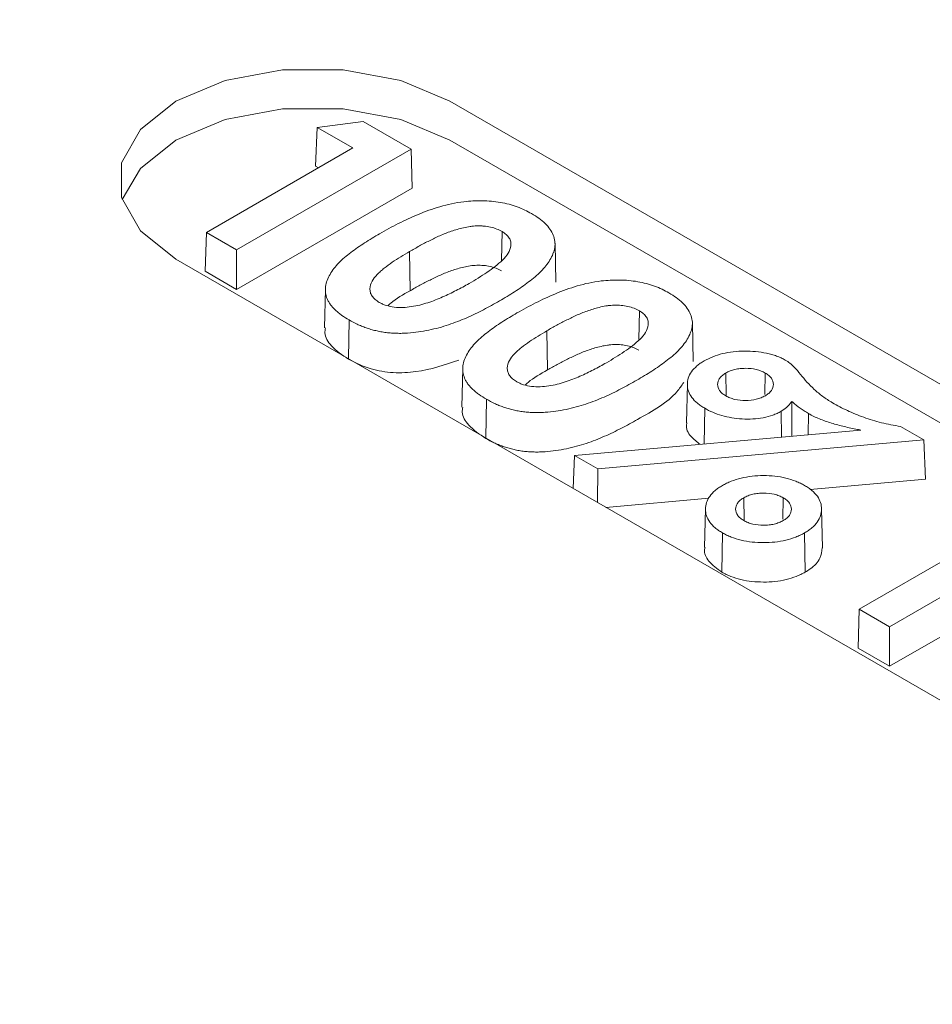
# Model space of a CAD drawing. Units: inches. Extents: x 5.5 to 42.5, y 0.5 to 33.7.
# Drawn here: x 36.7 to 37.1, y 28.9 to 29.3 of the extents above; entities that cross this region are included whole.
import ezdxf

# ---------------------------------------------------------------- set-up
doc = ezdxf.new("R2010")
doc.units = ezdxf.units.IN
doc.header["$MEASUREMENT"] = 0

msp = doc.modelspace()

# ---------------------------------------------------------------- linework, layer by layer
at = {"color": 7, "linetype": 'Continuous', "lineweight": 15}
for p, q in [((37.82705, 28.71411), (36.85478, 29.27539)), ((36.79907, 29.26436), (36.79838, 29.24814)), ((36.81843, 29.26678), (36.79907, 29.26436)), ((36.79907, 29.26436), (36.81398, 29.25575)), ((36.83849, 29.25521), (36.81843, 29.26678)), ((36.81398, 29.25575), (36.7526, 29.22032)), ((37.82705, 28.69778), (36.85478, 29.25906)), ((36.76532, 29.21297), (36.83849, 29.25521)), ((36.83849, 29.25521), (36.83898, 29.23888)), ((36.79959, 29.24744), (36.79838, 29.24814)), ((36.83898, 29.23888), (36.76532, 29.19636)), ((36.7526, 29.22032), (36.7521, 29.20399)), ((36.7526, 29.22032), (36.76532, 29.21297)), ((36.87663, 29.22067), (36.87645, 29.20859)), ((36.89919, 29.19941), (36.89884, 29.21573)), ((36.76532, 29.21297), (36.76532, 29.19636)), ((36.83786, 29.21233), (36.83811, 29.19585)), ((36.73987, 29.20906), (37.71214, 28.64778)), ((36.76532, 29.19636), (36.7521, 29.20399)), ((36.80253, 29.19655), (36.80218, 29.18022)), ((36.93423, 29.18742), (36.93405, 29.17534)), ((36.81248, 29.18357), (36.81223, 29.16728)), ((36.95679, 29.16615), (36.95644, 29.18248)), ((36.89547, 29.17907), (36.89571, 29.1626)), ((36.86013, 29.1633), (36.85978, 29.14697)), ((36.9705, 29.16133), (36.97064, 29.1519)), ((36.98701, 29.16131), (36.98688, 29.15229)), ((36.95435, 29.1567), (36.954, 29.14037)), ((36.87008, 29.15032), (36.86984, 29.13403)), ((36.99818, 29.14934), (36.99822, 29.13481)), ((36.96162, 29.14653), (36.9614, 29.13157)), ((36.99363, 29.14525), (36.99379, 29.13442)), ((37.00518, 29.14429), (37.00504, 29.13541)), ((37.02707, 29.13735), (36.90707, 29.12678)), ((37.05354, 29.13324), (37.0437, 29.13892)), ((36.91677, 29.12118), (37.05354, 29.13324)), ((37.05354, 29.13324), (37.05427, 29.11677)), ((36.90707, 29.12678), (36.90644, 29.1129)), ((36.90707, 29.12678), (36.91677, 29.12118)), ((36.91677, 29.12118), (36.91667, 29.10699)), ((37.05427, 29.11677), (37.00588, 29.1125)), ((36.96339, 29.10876), (36.92021, 29.10495)), ((36.97802, 29.10898), (36.97816, 29.09955)), ((36.9946, 29.10896), (36.99446, 29.09995)), ((36.96193, 29.10441), (36.96158, 29.08808)), ((37.01098, 29.08796), (37.01063, 29.10429)), ((37.09961, 29.10446), (37.02645, 29.06223)), ((36.96907, 29.09426), (36.96883, 29.07779)), ((37.00349, 29.09424), (37.00374, 29.07777)), ((37.03918, 29.05488), (37.07128, 29.07341)), ((37.02645, 29.06223), (37.02596, 29.0459)), ((37.02645, 29.06223), (37.03918, 29.05488)), ((37.03918, 29.05488), (37.03918, 29.03826)), ((37.06687, 29.05425), (37.03918, 29.03826)), ((37.03918, 29.03826), (37.02596, 29.0459))]:
    msp.add_line(p, q, dxfattribs=at)
at = {"color": 7, "linetype": 'Continuous', "lineweight": 15, "flags": 128}
for points in [[(36.85478, 29.27539), (36.83421, 29.28402), (36.81003, 29.28855), (36.78461, 29.28855), (36.76044, 29.28402), (36.73987, 29.27539), (36.72493, 29.26352), (36.71707, 29.24956), (36.71707, 29.23489), (36.72493, 29.22093), (36.73987, 29.20906)], [(36.85478, 29.25906), (36.83421, 29.26769), (36.81003, 29.27222), (36.78461, 29.27222), (36.76044, 29.26769), (36.73987, 29.25906), (36.72493, 29.24719), (36.71731, 29.23406)]]:
    msp.add_lwpolyline(points, dxfattribs=at)
at = {"color": 7, "linetype": 'Continuous', "lineweight": 15}
msp.add_arc((11.15556, -16.54384), 52.67169, 60.233675, 61.452034, dxfattribs=at)
for points, knots in [([(36.86058, 29.2332), (36.85884, 29.23295), (36.85713, 29.2327), (36.8538, 29.23199), (36.85217, 29.23156), (36.84899, 29.23064), (36.84744, 29.23013), (36.84442, 29.22904), (36.84293, 29.22846), (36.83858, 29.22666), (36.8358, 29.22535), (36.8304, 29.22265), (36.82784, 29.22121), (36.82528, 29.21976)], [0.0000553, 0.0000553, 0.0000553, 0.0000553, 0.1247422, 0.1247422, 0.2497422, 0.2497422, 0.3747422, 0.3747422, 0.4997422, 0.4997422, 0.7497422, 0.7497422, 0.9996869, 0.9996869, 0.9996869, 0.9996869]), ([(36.88904, 29.22821), (36.88808, 29.22872), (36.88713, 29.22923), (36.88514, 29.23019), (36.88409, 29.23063), (36.88081, 29.23183), (36.87844, 29.23245), (36.87348, 29.23332), (36.8709, 29.23355), (36.86701, 29.23361), (36.86572, 29.23359), (36.86315, 29.23344), (36.86187, 29.23332), (36.86058, 29.2332)], [0.00043, 0.00043, 0.00043, 0.00043, 0.1251627, 0.1251627, 0.2501627, 0.2501627, 0.5001627, 0.5001627, 0.7501627, 0.7501627, 0.8751627, 0.8751627, 0.9997326, 0.9997326, 0.9997326, 0.9997326]), ([(36.87553, 29.19155), (36.8777, 29.19282), (36.87984, 29.19409), (36.88394, 29.19675), (36.88593, 29.19811), (36.88963, 29.20094), (36.89137, 29.20241), (36.89443, 29.20548), (36.89572, 29.2071), (36.89773, 29.21044), (36.89843, 29.21217), (36.89886, 29.2148), (36.89888, 29.21568), (36.89867, 29.21744), (36.89846, 29.21832), (36.89742, 29.22089), (36.89625, 29.22254), (36.89391, 29.22481), (36.89303, 29.22554), (36.89115, 29.22693), (36.89011, 29.22757), (36.88904, 29.22821)], [0.0001131, 0.0001131, 0.0001131, 0.0001131, 0.1250862, 0.1250862, 0.2500862, 0.2500862, 0.3750862, 0.3750862, 0.5000862, 0.5000862, 0.6250862, 0.6250862, 0.6875862, 0.6875862, 0.7500862, 0.7500862, 0.8750862, 0.8750862, 0.9375862, 0.9375862, 0.999973, 0.999973, 0.999973, 0.999973]), ([(36.83786, 29.21233), (36.83786, 29.21233), (36.83787, 29.21233), (36.83787, 29.21233), (36.83922, 29.21309), (36.84057, 29.21386), (36.84333, 29.21538), (36.84474, 29.21611), (36.8469, 29.21719), (36.84763, 29.21754), (36.84909, 29.21824), (36.84983, 29.21859), (36.85211, 29.21959), (36.85367, 29.22023), (36.85613, 29.22108), (36.85697, 29.22135), (36.85867, 29.22185), (36.85955, 29.22208), (36.86134, 29.22248), (36.86225, 29.22266), (36.86366, 29.22287), (36.86414, 29.22293), (36.8651, 29.22301), (36.86558, 29.22305), (36.86655, 29.22308), (36.86704, 29.22308), (36.86801, 29.22305), (36.8685, 29.22301), (36.86994, 29.22287), (36.87088, 29.22272), (36.87269, 29.22231), (36.87357, 29.22205), (36.87519, 29.22143), (36.87592, 29.22105), (36.87662, 29.22068), (36.87662, 29.22068), (36.87663, 29.22068), (36.87663, 29.22067)], [-0.000339, -0.000339, -0.000339, -0.000339, -0.000257, -0.000257, -0.000257, 0.124743, 0.124743, 0.249743, 0.249743, 0.312243, 0.312243, 0.374743, 0.374743, 0.499743, 0.499743, 0.562243, 0.562243, 0.624743, 0.624743, 0.687243, 0.687243, 0.718493, 0.718493, 0.749743, 0.749743, 0.780993, 0.780993, 0.812243, 0.812243, 0.874743, 0.874743, 0.937243, 0.937243, 0.999743, 0.999743, 0.999743, 1.000083, 1.000083, 1.000083, 1.000083]), ([(36.82528, 29.21976), (36.82314, 29.21851), (36.82102, 29.21725), (36.81698, 29.21462), (36.81504, 29.21327), (36.81136, 29.21048), (36.80964, 29.20903), (36.80741, 29.20675), (36.80672, 29.20597), (36.8055, 29.20437), (36.80495, 29.20355), (36.80399, 29.20189), (36.80359, 29.20105), (36.80295, 29.19935), (36.80271, 29.19848), (36.80249, 29.19675), (36.8025, 29.19587), (36.80272, 29.19414), (36.80295, 29.19328), (36.80349, 29.19201), (36.80369, 29.19159), (36.80416, 29.19076), (36.80443, 29.19036), (36.80503, 29.18956), (36.80535, 29.18917), (36.80605, 29.18839), (36.80642, 29.18802), (36.80722, 29.18728), (36.80764, 29.18691), (36.80851, 29.1862), (36.80896, 29.18585), (36.81038, 29.18483), (36.81142, 29.1842), (36.81248, 29.18357)], [0.0000814, 0.0000814, 0.0000814, 0.0000814, 0.1250489, 0.1250489, 0.2500489, 0.2500489, 0.3750489, 0.3750489, 0.4375489, 0.4375489, 0.5000489, 0.5000489, 0.5625489, 0.5625489, 0.6250489, 0.6250489, 0.6875489, 0.6875489, 0.7500489, 0.7500489, 0.7812989, 0.7812989, 0.8125489, 0.8125489, 0.8437989, 0.8437989, 0.8750489, 0.8750489, 0.9062989, 0.9062989, 0.9375489, 0.9375489, 0.9999675, 0.9999675, 0.9999675, 0.9999675]), ([(36.87663, 29.22067), (36.87663, 29.22067), (36.87664, 29.22067), (36.87664, 29.22067), (36.87726, 29.22028), (36.87789, 29.21987), (36.87891, 29.21895), (36.87933, 29.21846), (36.87995, 29.21743), (36.88015, 29.21689), (36.88035, 29.21581), (36.88036, 29.21527), (36.88019, 29.21366), (36.87982, 29.2126), (36.8786, 29.21057), (36.87776, 29.20961), (36.87495, 29.20685), (36.87268, 29.20517), (36.86911, 29.20275), (36.86789, 29.20195), (36.86539, 29.2004), (36.8641, 29.19965), (36.86281, 29.1989), (36.86281, 29.1989), (36.86281, 29.1989), (36.86281, 29.1989)], [-0.00006, -0.00006, -0.00006, -0.00006, 0.000292, 0.000292, 0.000292, 0.062792, 0.062792, 0.125292, 0.125292, 0.187792, 0.187792, 0.250292, 0.250292, 0.375292, 0.375292, 0.500292, 0.500292, 0.750292, 0.750292, 0.875292, 0.875292, 1.000292, 1.000292, 1.000292, 1.000353, 1.000353, 1.000353, 1.000353]), ([(36.82514, 29.19095), (36.82514, 29.19095), (36.82514, 29.19096), (36.82513, 29.19096), (36.82453, 29.19134), (36.82391, 29.19174), (36.82289, 29.19262), (36.82246, 29.1931), (36.82179, 29.19409), (36.82154, 29.1946), (36.82125, 29.19565), (36.8212, 29.19618), (36.82125, 29.19776), (36.82155, 29.19881), (36.82262, 29.20082), (36.82339, 29.20178), (36.82473, 29.20314), (36.8252, 29.20358), (36.82618, 29.20446), (36.82669, 29.20489), (36.82828, 29.20615), (36.8294, 29.20696), (36.83285, 29.20935), (36.83536, 29.21085), (36.83786, 29.21232), (36.83786, 29.21232), (36.83786, 29.21233), (36.83786, 29.21233)], [-0.000088, -0.000088, -0.000088, -0.000088, 0.000203, 0.000203, 0.000203, 0.062703, 0.062703, 0.125203, 0.125203, 0.187703, 0.187703, 0.250203, 0.250203, 0.375203, 0.375203, 0.500203, 0.500203, 0.562703, 0.562703, 0.625203, 0.625203, 0.750203, 0.750203, 1.000203, 1.000203, 1.000203, 1.000291, 1.000291, 1.000291, 1.000291]), ([(36.87639, 29.2042), (36.87568, 29.20457), (36.87498, 29.20494), (36.8734, 29.20555), (36.87254, 29.20579), (36.87078, 29.2062), (36.86986, 29.20635), (36.86845, 29.20648), (36.86798, 29.20651), (36.86703, 29.20655), (36.86656, 29.20655), (36.86561, 29.20651), (36.86514, 29.20648), (36.8642, 29.2064), (36.86374, 29.20635), (36.86236, 29.20614), (36.86146, 29.20596), (36.85969, 29.20557), (36.85882, 29.20534), (36.85714, 29.20484), (36.8563, 29.20458), (36.85387, 29.20373), (36.85231, 29.2031), (36.85005, 29.2021), (36.84931, 29.20176), (36.84785, 29.20106), (36.84713, 29.2007), (36.84497, 29.19963), (36.84357, 29.1989), (36.84082, 29.19739), (36.83946, 29.19662), (36.83811, 29.19585)], [0, 0, 0, 0, 0.0625, 0.0625, 0.125, 0.125, 0.1875, 0.1875, 0.21875, 0.21875, 0.25, 0.25, 0.28125, 0.28125, 0.3125, 0.3125, 0.375, 0.375, 0.4375, 0.4375, 0.5, 0.5, 0.625, 0.625, 0.6875, 0.6875, 0.75, 0.75, 0.875, 0.875, 1, 1, 1, 1]), ([(36.86281, 29.1989), (36.8628, 29.1989), (36.8628, 29.1989), (36.8628, 29.1989), (36.86104, 29.1979), (36.85927, 29.1969), (36.85651, 29.19547), (36.85557, 29.195), (36.85365, 29.19409), (36.85269, 29.19365), (36.85072, 29.19278), (36.84972, 29.19235), (36.84765, 29.19156), (36.84659, 29.19118), (36.84442, 29.19047), (36.84332, 29.19014), (36.84101, 29.18957), (36.8398, 29.18936), (36.83862, 29.18916), (36.83862, 29.18916), (36.83861, 29.18916), (36.83861, 29.18916)], [-0.000385, -0.000385, -0.000385, -0.000385, -0.000296, -0.000296, -0.000296, 0.249704, 0.249704, 0.374704, 0.374704, 0.499704, 0.499704, 0.624704, 0.624704, 0.749704, 0.749704, 0.874704, 0.874704, 0.999704, 0.999704, 0.999704, 1.000089, 1.000089, 1.000089, 1.000089]), ([(36.91818, 29.19994), (36.91644, 29.1997), (36.91473, 29.19944), (36.91141, 29.19873), (36.90978, 29.19831), (36.90659, 29.19738), (36.90505, 29.19687), (36.90202, 29.19578), (36.90054, 29.1952), (36.89618, 29.1934), (36.89341, 29.1921), (36.88801, 29.18939), (36.88544, 29.18796), (36.88289, 29.1865)], [0.0000553, 0.0000553, 0.0000553, 0.0000553, 0.1247422, 0.1247422, 0.2497422, 0.2497422, 0.3747422, 0.3747422, 0.4997422, 0.4997422, 0.7497422, 0.7497422, 0.9996869, 0.9996869, 0.9996869, 0.9996869]), ([(36.94664, 29.19495), (36.94569, 29.19547), (36.94474, 29.19598), (36.94274, 29.19693), (36.94169, 29.19737), (36.93841, 29.19857), (36.93604, 29.1992), (36.93108, 29.20007), (36.92851, 29.20029), (36.92462, 29.20035), (36.92332, 29.20033), (36.92075, 29.20018), (36.91947, 29.20006), (36.91818, 29.19994)], [0.00043, 0.00043, 0.00043, 0.00043, 0.1251627, 0.1251627, 0.2501627, 0.2501627, 0.5001627, 0.5001627, 0.7501627, 0.7501627, 0.8751627, 0.8751627, 0.9997326, 0.9997326, 0.9997326, 0.9997326]), ([(36.83811, 29.19585), (36.83515, 29.19422), (36.83163, 29.19228), (36.82907, 29.18991), (36.82866, 29.18954)], [0, 0, 0, 0, 0.840248, 1, 1, 1, 1]), ([(36.93314, 29.1583), (36.93531, 29.15956), (36.93744, 29.16084), (36.94155, 29.16349), (36.94353, 29.16485), (36.94723, 29.16769), (36.94897, 29.16916), (36.95204, 29.17223), (36.95332, 29.17384), (36.95533, 29.17718), (36.95603, 29.17891), (36.95646, 29.18155), (36.95649, 29.18243), (36.95627, 29.18419), (36.95606, 29.18506), (36.95502, 29.18763), (36.95386, 29.18929), (36.95151, 29.19156), (36.95063, 29.19228), (36.94875, 29.19367), (36.94771, 29.19431), (36.94664, 29.19495)], [0.0001131, 0.0001131, 0.0001131, 0.0001131, 0.1250862, 0.1250862, 0.2500862, 0.2500862, 0.3750862, 0.3750862, 0.5000862, 0.5000862, 0.6250862, 0.6250862, 0.6875862, 0.6875862, 0.7500862, 0.7500862, 0.8750862, 0.8750862, 0.9375862, 0.9375862, 0.999973, 0.999973, 0.999973, 0.999973]), ([(36.81248, 29.18357), (36.81358, 29.18295), (36.81468, 29.18235), (36.81646, 29.18153), (36.81707, 29.18126), (36.81832, 29.18076), (36.81895, 29.18052), (36.82025, 29.18006), (36.82091, 29.17984), (36.82226, 29.17945), (36.82295, 29.17926), (36.82436, 29.17892), (36.82506, 29.17877), (36.82651, 29.17851), (36.82724, 29.1784), (36.82873, 29.17821), (36.82947, 29.17814), (36.83098, 29.17804), (36.83174, 29.178), (36.83325, 29.17796), (36.83401, 29.17796), (36.83552, 29.17799), (36.83628, 29.17803), (36.83855, 29.17818), (36.84004, 29.17835), (36.843, 29.17878), (36.84446, 29.17903), (36.84733, 29.17963), (36.84874, 29.17997), (36.85152, 29.1807), (36.85287, 29.18111), (36.85683, 29.18243), (36.85936, 29.18344), (36.86423, 29.18558), (36.86658, 29.18672), (36.87115, 29.18907), (36.87335, 29.1903), (36.87553, 29.19155)], [0.0000271, 0.0000271, 0.0000271, 0.0000271, 0.0624463, 0.0624463, 0.0936963, 0.0936963, 0.1249463, 0.1249463, 0.1561963, 0.1561963, 0.1874463, 0.1874463, 0.2186963, 0.2186963, 0.2499463, 0.2499463, 0.2811963, 0.2811963, 0.3124463, 0.3124463, 0.3436963, 0.3436963, 0.3749463, 0.3749463, 0.4374463, 0.4374463, 0.4999463, 0.4999463, 0.5624463, 0.5624463, 0.6249463, 0.6249463, 0.7499463, 0.7499463, 0.8749463, 0.8749463, 0.9999192, 0.9999192, 0.9999192, 0.9999192]), ([(36.83861, 29.18916), (36.83861, 29.18916), (36.8386, 29.18916), (36.8386, 29.18916), (36.83745, 29.18901), (36.83626, 29.18887), (36.83385, 29.18878), (36.83263, 29.18882), (36.83025, 29.1891), (36.82909, 29.18934), (36.82749, 29.18985), (36.82698, 29.19004), (36.82602, 29.19047), (36.82558, 29.19071), (36.82515, 29.19095), (36.82515, 29.19095), (36.82515, 29.19095), (36.82514, 29.19095)], [-0.000878, -0.000878, -0.000878, -0.000878, -0.000073, -0.000073, -0.000073, 0.249927, 0.249927, 0.499927, 0.499927, 0.749927, 0.749927, 0.874927, 0.874927, 0.999927, 0.999927, 0.999927, 1.000805, 1.000805, 1.000805, 1.000805]), ([(36.89547, 29.17907), (36.89547, 29.17907), (36.89547, 29.17907), (36.89547, 29.17907), (36.89682, 29.17984), (36.89818, 29.18061), (36.90093, 29.18212), (36.90235, 29.18286), (36.90451, 29.18393), (36.90523, 29.18429), (36.90669, 29.18499), (36.90744, 29.18534), (36.90971, 29.18634), (36.91128, 29.18697), (36.91374, 29.18783), (36.91457, 29.18809), (36.91628, 29.1886), (36.91716, 29.18883), (36.91895, 29.18923), (36.91985, 29.18941), (36.92126, 29.18962), (36.92174, 29.18967), (36.9227, 29.18976), (36.92318, 29.18979), (36.92415, 29.18983), (36.92464, 29.18983), (36.92562, 29.18979), (36.9261, 29.18976), (36.92754, 29.18962), (36.92849, 29.18947), (36.9303, 29.18905), (36.93117, 29.1888), (36.9328, 29.18817), (36.93352, 29.18779), (36.93422, 29.18743), (36.93423, 29.18742), (36.93423, 29.18742), (36.93423, 29.18742)], [-0.000339, -0.000339, -0.000339, -0.000339, -0.000257, -0.000257, -0.000257, 0.124743, 0.124743, 0.249743, 0.249743, 0.312243, 0.312243, 0.374743, 0.374743, 0.499743, 0.499743, 0.562243, 0.562243, 0.624743, 0.624743, 0.687243, 0.687243, 0.718493, 0.718493, 0.749743, 0.749743, 0.780993, 0.780993, 0.812243, 0.812243, 0.874743, 0.874743, 0.937243, 0.937243, 0.999743, 0.999743, 0.999743, 1.000083, 1.000083, 1.000083, 1.000083]), ([(36.88289, 29.1865), (36.88074, 29.18525), (36.87862, 29.18399), (36.87458, 29.18137), (36.87264, 29.18002), (36.86896, 29.17722), (36.86725, 29.17578), (36.86501, 29.17349), (36.86432, 29.17271), (36.8631, 29.17111), (36.86256, 29.1703), (36.86159, 29.16864), (36.86119, 29.1678), (36.86055, 29.16609), (36.86032, 29.16523), (36.8601, 29.1635), (36.86011, 29.16262), (36.86032, 29.16088), (36.86056, 29.16002), (36.86109, 29.15876), (36.8613, 29.15834), (36.86177, 29.15751), (36.86204, 29.15711), (36.86263, 29.15631), (36.86296, 29.15591), (36.86365, 29.15514), (36.86402, 29.15476), (36.86482, 29.15402), (36.86524, 29.15366), (36.86611, 29.15294), (36.86656, 29.1526), (36.86798, 29.15158), (36.86902, 29.15095), (36.87008, 29.15032)], [0.0000814, 0.0000814, 0.0000814, 0.0000814, 0.1250489, 0.1250489, 0.2500489, 0.2500489, 0.3750489, 0.3750489, 0.4375489, 0.4375489, 0.5000489, 0.5000489, 0.5625489, 0.5625489, 0.6250489, 0.6250489, 0.6875489, 0.6875489, 0.7500489, 0.7500489, 0.7812989, 0.7812989, 0.8125489, 0.8125489, 0.8437989, 0.8437989, 0.8750489, 0.8750489, 0.9062989, 0.9062989, 0.9375489, 0.9375489, 0.9999675, 0.9999675, 0.9999675, 0.9999675]), ([(36.93423, 29.18742), (36.93424, 29.18742), (36.93424, 29.18742), (36.93425, 29.18741), (36.93486, 29.18703), (36.9355, 29.18661), (36.93652, 29.1857), (36.93693, 29.1852), (36.93755, 29.18418), (36.93775, 29.18364), (36.93795, 29.18256), (36.93797, 29.18202), (36.9378, 29.18041), (36.93742, 29.17934), (36.93621, 29.17731), (36.93536, 29.17635), (36.93255, 29.1736), (36.93028, 29.17191), (36.92671, 29.16949), (36.9255, 29.1687), (36.92299, 29.16715), (36.9217, 29.16639), (36.92041, 29.16564), (36.92041, 29.16564), (36.92041, 29.16564), (36.92041, 29.16564)], [-0.00006, -0.00006, -0.00006, -0.00006, 0.000292, 0.000292, 0.000292, 0.062792, 0.062792, 0.125292, 0.125292, 0.187792, 0.187792, 0.250292, 0.250292, 0.375292, 0.375292, 0.500292, 0.500292, 0.750292, 0.750292, 0.875292, 0.875292, 1.000292, 1.000292, 1.000292, 1.000353, 1.000353, 1.000353, 1.000353]), ([(36.81223, 29.1671), (36.8096, 29.16889), (36.80486, 29.1721), (36.80202, 29.17696), (36.80242, 29.17952), (36.80253, 29.18021)], [0, 0, 0, 0, 0.477858, 0.858361, 1, 1, 1, 1]), ([(36.88275, 29.1577), (36.88274, 29.1577), (36.88274, 29.1577), (36.88274, 29.1577), (36.88213, 29.15808), (36.88151, 29.15848), (36.88049, 29.15937), (36.88007, 29.15984), (36.87939, 29.16083), (36.87915, 29.16135), (36.87885, 29.1624), (36.87881, 29.16293), (36.87886, 29.16451), (36.87915, 29.16556), (36.88023, 29.16757), (36.881, 29.16853), (36.88234, 29.16989), (36.88281, 29.17033), (36.88378, 29.17121), (36.88429, 29.17164), (36.88588, 29.1729), (36.88701, 29.17371), (36.89046, 29.1761), (36.89297, 29.17759), (36.89546, 29.17907), (36.89547, 29.17907), (36.89547, 29.17907), (36.89547, 29.17907)], [-0.000088, -0.000088, -0.000088, -0.000088, 0.000203, 0.000203, 0.000203, 0.062703, 0.062703, 0.125203, 0.125203, 0.187703, 0.187703, 0.250203, 0.250203, 0.375203, 0.375203, 0.500203, 0.500203, 0.562703, 0.562703, 0.625203, 0.625203, 0.750203, 0.750203, 1.000203, 1.000203, 1.000203, 1.000291, 1.000291, 1.000291, 1.000291]), ([(36.93399, 29.17095), (36.93329, 29.17132), (36.93258, 29.17168), (36.931, 29.17229), (36.93015, 29.17254), (36.92838, 29.17294), (36.92746, 29.17309), (36.92606, 29.17323), (36.92558, 29.17326), (36.92464, 29.17329), (36.92416, 29.17329), (36.92321, 29.17326), (36.92274, 29.17323), (36.9218, 29.17315), (36.92134, 29.17309), (36.91996, 29.17288), (36.91906, 29.17271), (36.91729, 29.17231), (36.91643, 29.17209), (36.91474, 29.17159), (36.91391, 29.17132), (36.91147, 29.17047), (36.90992, 29.16984), (36.90765, 29.16885), (36.90692, 29.1685), (36.90546, 29.1678), (36.90473, 29.16745), (36.90258, 29.16638), (36.90117, 29.16564), (36.89842, 29.16413), (36.89707, 29.16337), (36.89571, 29.1626)], [0, 0, 0, 0, 0.0625, 0.0625, 0.125, 0.125, 0.1875, 0.1875, 0.21875, 0.21875, 0.25, 0.25, 0.28125, 0.28125, 0.3125, 0.3125, 0.375, 0.375, 0.4375, 0.4375, 0.5, 0.5, 0.625, 0.625, 0.6875, 0.6875, 0.75, 0.75, 0.875, 0.875, 1, 1, 1, 1]), ([(36.99544, 29.16678), (36.99486, 29.16709), (36.99429, 29.1674), (36.99308, 29.16796), (36.99244, 29.16821), (36.99109, 29.16867), (36.99039, 29.16888), (36.98898, 29.16927), (36.98826, 29.16945), (36.98605, 29.16991), (36.98452, 29.17015), (36.98143, 29.17047), (36.97986, 29.17054), (36.97672, 29.17053), (36.97516, 29.17043), (36.97209, 29.17006), (36.97058, 29.16979), (36.9677, 29.16909), (36.96631, 29.16865), (36.96372, 29.16764), (36.96256, 29.16703), (36.9614, 29.16641)], [0.0002553, 0.0002553, 0.0002553, 0.0002553, 0.0623228, 0.0623228, 0.1248228, 0.1248228, 0.1873228, 0.1873228, 0.2498228, 0.2498228, 0.3748228, 0.3748228, 0.4998228, 0.4998228, 0.6248228, 0.6248228, 0.7498228, 0.7498228, 0.8748228, 0.8748228, 0.9995675, 0.9995675, 0.9995675, 0.9995675]), ([(36.8585, 29.16674), (36.85272, 29.16475), (36.84417, 29.16179), (36.83094, 29.16118), (36.8207, 29.16284), (36.81524, 29.16558), (36.81223, 29.1671)], [0, 0, 0, 0, 0.390003, 0.577963, 0.767088, 1, 1, 1, 1]), ([(36.92041, 29.16564), (36.92041, 29.16564), (36.92041, 29.16564), (36.92041, 29.16564), (36.91864, 29.16465), (36.91687, 29.16365), (36.91411, 29.16221), (36.91317, 29.16175), (36.91126, 29.16084), (36.91029, 29.16039), (36.90832, 29.15952), (36.90732, 29.1591), (36.90525, 29.1583), (36.90419, 29.15793), (36.90203, 29.15722), (36.90092, 29.15689), (36.89861, 29.15632), (36.89741, 29.15611), (36.89623, 29.15591), (36.89622, 29.15591), (36.89622, 29.15591), (36.89621, 29.15591)], [-0.000385, -0.000385, -0.000385, -0.000385, -0.000296, -0.000296, -0.000296, 0.249704, 0.249704, 0.374704, 0.374704, 0.499704, 0.499704, 0.624704, 0.624704, 0.749704, 0.749704, 0.874704, 0.874704, 0.999704, 0.999704, 0.999704, 1.000089, 1.000089, 1.000089, 1.000089]), ([(36.9614, 29.16641), (36.96084, 29.16607), (36.96028, 29.16574), (36.95926, 29.16504), (36.95879, 29.16467), (36.95745, 29.16352), (36.95666, 29.16271), (36.95547, 29.16101), (36.95502, 29.16011), (36.95445, 29.1583), (36.95434, 29.15738), (36.95435, 29.15553), (36.9545, 29.15461), (36.95512, 29.1528), (36.9556, 29.15192), (36.95685, 29.15022), (36.95762, 29.14941), (36.95899, 29.14827), (36.95947, 29.1479), (36.96051, 29.1472), (36.96106, 29.14687), (36.96162, 29.14653)], [0.0002045, 0.0002045, 0.0002045, 0.0002045, 0.0624531, 0.0624531, 0.1249531, 0.1249531, 0.2499531, 0.2499531, 0.3749531, 0.3749531, 0.4999531, 0.4999531, 0.6249531, 0.6249531, 0.7499531, 0.7499531, 0.8749531, 0.8749531, 0.9374531, 0.9374531, 0.9997487, 0.9997487, 0.9997487, 0.9997487]), ([(37.00183, 29.16073), (37.00095, 29.16181), (37.00007, 29.16289), (36.99853, 29.16443), (36.99799, 29.16494), (36.9968, 29.16589), (36.99613, 29.16633), (36.99544, 29.16678)], [0.0013219, 0.0013219, 0.0013219, 0.0013219, 0.5013219, 0.5013219, 0.7513219, 0.7513219, 1, 1, 1, 1]), ([(36.89571, 29.1626), (36.89275, 29.16097), (36.88923, 29.15903), (36.88667, 29.15666), (36.88626, 29.15628)], [0, 0, 0, 0, 0.840248, 1, 1, 1, 1]), ([(36.97047, 29.15176), (36.97046, 29.15176), (36.97046, 29.15176), (36.97045, 29.15177), (36.96995, 29.15209), (36.96944, 29.15241), (36.96855, 29.15314), (36.96819, 29.15354), (36.96731, 29.15477), (36.96705, 29.15566), (36.96704, 29.15699), (36.9671, 29.15743), (36.96739, 29.15831), (36.96762, 29.15873), (36.96821, 29.15955), (36.96858, 29.15995), (36.96947, 29.16068), (36.96998, 29.161), (36.97048, 29.16132), (36.97049, 29.16132), (36.97049, 29.16133), (36.9705, 29.16133)], [-0.000964, -0.000964, -0.000964, -0.000964, 0.000039, 0.000039, 0.000039, 0.125039, 0.125039, 0.250039, 0.250039, 0.500039, 0.500039, 0.625039, 0.625039, 0.750039, 0.750039, 0.875039, 0.875039, 1.000039, 1.000039, 1.000039, 1.001003, 1.001003, 1.001003, 1.001003]), ([(36.9705, 29.16133), (36.9705, 29.16133), (36.9705, 29.16133), (36.97051, 29.16134), (36.97106, 29.16162), (36.97162, 29.16192), (36.97289, 29.16243), (36.97358, 29.16263), (36.97499, 29.16296), (36.97573, 29.16309), (36.97724, 29.16326), (36.978, 29.16329), (36.98029, 29.16328), (36.98182, 29.16313), (36.98395, 29.16262), (36.98463, 29.16241), (36.98589, 29.1619), (36.98645, 29.16161), (36.987, 29.16132), (36.98701, 29.16132), (36.98701, 29.16131), (36.98701, 29.16131)], [-0.001002, -0.001002, -0.001002, -0.001002, -0.000034, -0.000034, -0.000034, 0.124966, 0.124966, 0.249966, 0.249966, 0.374966, 0.374966, 0.499966, 0.499966, 0.749966, 0.749966, 0.874966, 0.874966, 0.999966, 0.999966, 0.999966, 1.000968, 1.000968, 1.000968, 1.000968]), ([(36.98701, 29.16131), (36.98702, 29.16131), (36.98702, 29.16131), (36.98703, 29.1613), (36.98752, 29.16099), (36.98803, 29.16066), (36.98892, 29.15994), (36.98929, 29.15954), (36.99016, 29.15831), (36.99044, 29.15743), (36.99046, 29.15567), (36.99019, 29.15478), (36.98932, 29.15355), (36.98895, 29.15315), (36.98807, 29.15243), (36.98756, 29.1521), (36.98706, 29.15178), (36.98705, 29.15178), (36.98705, 29.15178), (36.98704, 29.15178)], [-0.000967, -0.000967, -0.000967, -0.000967, 0.000035, 0.000035, 0.000035, 0.125035, 0.125035, 0.250035, 0.250035, 0.500035, 0.500035, 0.750035, 0.750035, 0.875035, 0.875035, 1.000035, 1.000035, 1.000035, 1.001001, 1.001001, 1.001001, 1.001001]), ([(37.01519, 29.14884), (37.01519, 29.14884), (37.01519, 29.14884), (37.01518, 29.14884), (37.01448, 29.14927), (37.01376, 29.1497), (37.0124, 29.15059), (37.01175, 29.15105), (37.00986, 29.15246), (37.00869, 29.15344), (37.00651, 29.15545), (37.00548, 29.15648), (37.00357, 29.15858), (37.00269, 29.15966), (37.00183, 29.16073), (37.00183, 29.16073), (37.00183, 29.16073), (37.00183, 29.16073)], [-0.000017, -0.000017, -0.000017, -0.000017, 0.000239, 0.000239, 0.000239, 0.125239, 0.125239, 0.250239, 0.250239, 0.500239, 0.500239, 0.750239, 0.750239, 1.000239, 1.000239, 1.000239, 1.000256, 1.000256, 1.000256, 1.000256]), ([(36.87008, 29.15032), (36.87118, 29.1497), (36.87229, 29.1491), (36.87406, 29.14827), (36.87467, 29.14801), (36.87592, 29.14751), (36.87656, 29.14726), (36.87785, 29.1468), (36.87851, 29.14659), (36.87986, 29.14619), (36.88056, 29.14601), (36.88196, 29.14567), (36.88267, 29.14552), (36.88411, 29.14526), (36.88485, 29.14515), (36.88633, 29.14496), (36.88707, 29.14489), (36.88858, 29.14478), (36.88934, 29.14475), (36.89086, 29.14471), (36.89161, 29.1447), (36.89313, 29.14474), (36.89389, 29.14478), (36.89616, 29.14492), (36.89764, 29.1451), (36.90061, 29.14553), (36.90207, 29.14577), (36.90493, 29.14637), (36.90635, 29.14671), (36.90912, 29.14745), (36.91048, 29.14785), (36.91444, 29.14918), (36.91696, 29.15019), (36.92183, 29.15232), (36.92418, 29.15346), (36.92876, 29.15582), (36.93095, 29.15705), (36.93314, 29.1583)], [0.0000271, 0.0000271, 0.0000271, 0.0000271, 0.0624463, 0.0624463, 0.0936963, 0.0936963, 0.1249463, 0.1249463, 0.1561963, 0.1561963, 0.1874463, 0.1874463, 0.2186963, 0.2186963, 0.2499463, 0.2499463, 0.2811963, 0.2811963, 0.3124463, 0.3124463, 0.3436963, 0.3436963, 0.3749463, 0.3749463, 0.4374463, 0.4374463, 0.4999463, 0.4999463, 0.5624463, 0.5624463, 0.6249463, 0.6249463, 0.7499463, 0.7499463, 0.8749463, 0.8749463, 0.9999192, 0.9999192, 0.9999192, 0.9999192]), ([(36.89621, 29.15591), (36.89621, 29.15591), (36.89621, 29.15591), (36.8962, 29.15591), (36.89505, 29.15576), (36.89387, 29.15561), (36.89145, 29.15553), (36.89023, 29.15557), (36.88786, 29.15585), (36.8867, 29.15609), (36.8851, 29.15659), (36.88458, 29.15679), (36.88362, 29.15722), (36.88319, 29.15746), (36.88276, 29.15769), (36.88275, 29.15769), (36.88275, 29.1577), (36.88275, 29.1577)], [-0.000878, -0.000878, -0.000878, -0.000878, -0.000073, -0.000073, -0.000073, 0.249927, 0.249927, 0.499927, 0.499927, 0.749927, 0.749927, 0.874927, 0.874927, 0.999927, 0.999927, 0.999927, 1.000805, 1.000805, 1.000805, 1.000805]), ([(36.95281, 29.15735), (36.95193, 29.15603), (36.94792, 29.15), (36.93976, 29.14541), (36.93338, 29.14182)], [0, 0, 0, 0, 0.2184667, 1, 1, 1, 1]), ([(36.98704, 29.15178), (36.98704, 29.15177), (36.98704, 29.15177), (36.98703, 29.15177), (36.98648, 29.15148), (36.98591, 29.15119), (36.98466, 29.15067), (36.98397, 29.15046), (36.98183, 29.14995), (36.98029, 29.14979), (36.97723, 29.14979), (36.97569, 29.14994), (36.97354, 29.15044), (36.97286, 29.15066), (36.9716, 29.15117), (36.97103, 29.15146), (36.97048, 29.15175), (36.97048, 29.15176), (36.97047, 29.15176), (36.97047, 29.15176)], [-0.001004, -0.001004, -0.001004, -0.001004, -0.00004, -0.00004, -0.00004, 0.12496, 0.12496, 0.24996, 0.24996, 0.49996, 0.49996, 0.74996, 0.74996, 0.87496, 0.87496, 0.99996, 0.99996, 0.99996, 1.000964, 1.000964, 1.000964, 1.000964]), ([(36.99363, 29.14525), (36.99408, 29.14553), (36.99452, 29.1458), (36.99533, 29.14639), (36.9957, 29.1467), (36.99677, 29.14765), (36.99735, 29.14832), (36.99792, 29.14902), (36.998, 29.14912), (36.99809, 29.14923), (36.99818, 29.14934)], [-0.07686, -0.07686, -0.07686, -0.07686, 0.171782, 0.171782, 0.421782, 0.421782, 0.921782, 0.921782, 0.921782, 0.998642, 0.998642, 0.998642, 0.998642]), ([(36.99818, 29.14934), (36.99829, 29.14924), (36.99841, 29.14914), (36.99852, 29.14904), (36.99952, 29.14819), (37.00053, 29.14736), (37.00219, 29.14616), (37.00276, 29.14577), (37.00394, 29.14502), (37.00456, 29.14465), (37.00518, 29.14429)], [0.000663, 0.000663, 0.000663, 0.000663, 0.058071, 0.058071, 0.058071, 0.558071, 0.558071, 0.808071, 0.808071, 1.057407, 1.057407, 1.057407, 1.057407]), ([(37.0437, 29.13892), (37.04238, 29.13913), (37.04106, 29.13935), (37.03841, 29.13986), (37.0371, 29.14016), (37.03322, 29.14114), (37.03072, 29.1419), (37.02593, 29.1436), (37.02364, 29.14456), (37.02035, 29.14609), (37.01928, 29.14661), (37.01721, 29.14771), (37.0162, 29.14827), (37.01519, 29.14884), (37.01519, 29.14884), (37.01519, 29.14884), (37.01519, 29.14884)], [-0.000187, -0.000187, -0.000187, -0.000187, 0.1220935, 0.1220935, 0.2470935, 0.2470935, 0.4970935, 0.4970935, 0.7470935, 0.7470935, 0.8720935, 0.8720935, 0.9970935, 0.9970935, 0.9970935, 0.9972805, 0.9972805, 0.9972805, 0.9972805]), ([(36.86983, 29.13384), (36.8672, 29.13563), (36.86247, 29.13884), (36.85962, 29.14371), (36.86003, 29.14626), (36.86014, 29.14696)], [0, 0, 0, 0, 0.477858, 0.858361, 1, 1, 1, 1]), ([(36.96162, 29.14653), (36.96271, 29.14593), (36.96381, 29.14536), (36.96621, 29.14433), (36.96747, 29.14387), (36.97013, 29.1431), (36.97153, 29.14279), (36.97438, 29.14231), (36.97586, 29.14216), (36.97882, 29.14199), (36.98032, 29.14198), (36.98328, 29.14213), (36.98474, 29.14229), (36.98756, 29.14282), (36.98892, 29.14318), (36.9908, 29.14387), (36.99141, 29.14411), (36.99255, 29.14465), (36.99309, 29.14495), (36.99363, 29.14525)], [0.0002991, 0.0002991, 0.0002991, 0.0002991, 0.1250802, 0.1250802, 0.2500802, 0.2500802, 0.3750802, 0.3750802, 0.5000802, 0.5000802, 0.6250802, 0.6250802, 0.7500802, 0.7500802, 0.8750802, 0.8750802, 0.9375802, 0.9375802, 0.9997811, 0.9997811, 0.9997811, 0.9997811]), ([(37.00518, 29.14429), (37.0059, 29.14389), (37.00662, 29.1435), (37.00813, 29.14277), (37.00892, 29.14242), (37.01134, 29.14144), (37.01305, 29.14085), (37.01655, 29.13977), (37.01835, 29.13928), (37.02201, 29.13839), (37.02388, 29.13801), (37.02576, 29.13762), (37.0262, 29.13753), (37.02664, 29.13744), (37.02707, 29.13735)], [-0.058019, -0.058019, -0.058019, -0.058019, 0.066685, 0.066685, 0.191685, 0.191685, 0.441685, 0.441685, 0.691685, 0.691685, 0.941685, 0.941685, 0.941685, 0.999705, 0.999705, 0.999705, 0.999705]), ([(36.93338, 29.14182), (36.9312, 29.14058), (36.929, 29.13934), (36.92441, 29.13698), (36.92205, 29.13584), (36.91716, 29.13369), (36.91463, 29.13268), (36.91064, 29.13135), (36.90928, 29.13094), (36.90649, 29.13019), (36.90506, 29.12986), (36.90218, 29.12925), (36.9007, 29.129), (36.89772, 29.12857), (36.89621, 29.12839), (36.89392, 29.12825), (36.89315, 29.12821), (36.89162, 29.12817), (36.89085, 29.12817), (36.88931, 29.12822), (36.88855, 29.12825), (36.88702, 29.12836), (36.88626, 29.12843), (36.88476, 29.12862), (36.88402, 29.12873), (36.88255, 29.129), (36.88183, 29.12915), (36.88041, 29.12949), (36.87972, 29.12968), (36.87834, 29.13008), (36.87767, 29.1303), (36.87637, 29.13076), (36.87573, 29.13101), (36.87447, 29.13152), (36.87385, 29.13178), (36.87205, 29.13261), (36.87094, 29.13323), (36.86983, 29.13384)], [0, 0, 0, 0, 0.125, 0.125, 0.25, 0.25, 0.375, 0.375, 0.4375, 0.4375, 0.5, 0.5, 0.5625, 0.5625, 0.625, 0.625, 0.65625, 0.65625, 0.6875, 0.6875, 0.71875, 0.71875, 0.75, 0.75, 0.78125, 0.78125, 0.8125, 0.8125, 0.84375, 0.84375, 0.875, 0.875, 0.90625, 0.90625, 0.9375, 0.9375, 1, 1, 1, 1]), ([(36.95975, 29.13142), (36.95836, 29.13245), (36.9551, 29.13484), (36.95363, 29.13823), (36.95409, 29.14016), (36.95414, 29.14036)], [0, 0, 0, 0, 0.400483, 0.936234, 1, 1, 1, 1]), ([(37.00352, 29.11415), (37.00294, 29.11447), (37.00236, 29.11479), (37.00115, 29.11538), (37.0005, 29.11566), (36.99851, 29.11643), (36.99711, 29.11688), (36.99416, 29.11759), (36.99262, 29.11786), (36.98949, 29.11819), (36.98788, 29.11827), (36.98468, 29.11827), (36.98308, 29.11818), (36.97993, 29.11784), (36.9784, 29.11758), (36.97545, 29.11687), (36.97405, 29.11642), (36.97206, 29.11564), (36.97141, 29.11537), (36.9702, 29.11477), (36.96962, 29.11445), (36.96904, 29.11413)], [0.0001622, 0.0001622, 0.0001622, 0.0001622, 0.0624962, 0.0624962, 0.1249962, 0.1249962, 0.2499962, 0.2499962, 0.3749962, 0.3749962, 0.4999962, 0.4999962, 0.6249962, 0.6249962, 0.7499962, 0.7499962, 0.8749962, 0.8749962, 0.9374962, 0.9374962, 0.999834, 0.999834, 0.999834, 0.999834]), ([(36.96904, 29.11413), (36.96848, 29.11379), (36.96793, 29.11346), (36.96691, 29.11276), (36.96643, 29.11239), (36.96509, 29.11124), (36.96432, 29.11043), (36.9631, 29.10873), (36.96265, 29.10785), (36.96207, 29.10603), (36.96192, 29.10511), (36.96193, 29.10327), (36.96206, 29.10234), (36.96265, 29.10054), (36.96312, 29.09965), (36.96434, 29.09795), (36.96511, 29.09714), (36.96646, 29.096), (36.96693, 29.09563), (36.96796, 29.09493), (36.96851, 29.0946), (36.96907, 29.09426)], [0.0001663, 0.0001663, 0.0001663, 0.0001663, 0.0625038, 0.0625038, 0.1250038, 0.1250038, 0.2500038, 0.2500038, 0.3750038, 0.3750038, 0.5000038, 0.5000038, 0.6250038, 0.6250038, 0.7500038, 0.7500038, 0.8750038, 0.8750038, 0.9375038, 0.9375038, 0.9998374, 0.9998374, 0.9998374, 0.9998374]), ([(36.97802, 29.10898), (36.97803, 29.10898), (36.97803, 29.10898), (36.97803, 29.10899), (36.97859, 29.10927), (36.97915, 29.10957), (36.98042, 29.11008), (36.98111, 29.11029), (36.98253, 29.11063), (36.98327, 29.11076), (36.98478, 29.11092), (36.98555, 29.11096), (36.98785, 29.11095), (36.98939, 29.11079), (36.99153, 29.11028), (36.99221, 29.11007), (36.99347, 29.10955), (36.99403, 29.10926), (36.99459, 29.10897), (36.99459, 29.10897), (36.99459, 29.10896), (36.9946, 29.10896)], [-0.000968, -0.000968, -0.000968, -0.000968, -0.000005, -0.000005, -0.000005, 0.124995, 0.124995, 0.249995, 0.249995, 0.374995, 0.374995, 0.499995, 0.499995, 0.749995, 0.749995, 0.874995, 0.874995, 0.999995, 0.999995, 0.999995, 1.000964, 1.000964, 1.000964, 1.000964]), ([(37.00349, 29.09424), (37.00405, 29.09458), (37.00461, 29.09491), (37.00563, 29.09561), (37.00611, 29.09598), (37.00746, 29.09713), (37.00824, 29.09794), (37.00946, 29.09964), (37.00989, 29.10053), (37.0105, 29.10235), (37.01064, 29.10326), (37.01062, 29.10511), (37.01051, 29.10604), (37.00993, 29.10785), (37.00947, 29.10874), (37.00826, 29.11045), (37.00748, 29.11125), (37.00613, 29.1124), (37.00566, 29.11278), (37.00463, 29.11348), (37.00408, 29.11381), (37.00352, 29.11415)], [0.0001661, 0.0001661, 0.0001661, 0.0001661, 0.0625033, 0.0625033, 0.1250033, 0.1250033, 0.2500033, 0.2500033, 0.3750033, 0.3750033, 0.5000033, 0.5000033, 0.6250033, 0.6250033, 0.7500033, 0.7500033, 0.8750033, 0.8750033, 0.9375033, 0.9375033, 0.9998373, 0.9998373, 0.9998373, 0.9998373]), ([(36.97805, 29.09941), (36.97805, 29.09941), (36.97804, 29.09941), (36.97804, 29.09942), (36.97754, 29.09974), (36.97703, 29.10006), (36.97613, 29.10079), (36.97576, 29.10118), (36.97488, 29.10242), (36.97461, 29.10331), (36.9746, 29.10463), (36.97465, 29.10508), (36.97494, 29.10595), (36.97516, 29.10638), (36.97575, 29.1072), (36.97611, 29.10759), (36.977, 29.10833), (36.97751, 29.10865), (36.97801, 29.10897), (36.97801, 29.10897), (36.97802, 29.10898), (36.97802, 29.10898)], [-0.000964, -0.000964, -0.000964, -0.000964, 0.000005, 0.000005, 0.000005, 0.125005, 0.125005, 0.250005, 0.250005, 0.500005, 0.500005, 0.625005, 0.625005, 0.750005, 0.750005, 0.875005, 0.875005, 1.000005, 1.000005, 1.000005, 1.000968, 1.000968, 1.000968, 1.000968]), ([(36.9946, 29.10896), (36.9946, 29.10896), (36.99461, 29.10896), (36.99461, 29.10895), (36.99511, 29.10864), (36.99562, 29.10831), (36.9965, 29.10759), (36.99687, 29.10719), (36.99773, 29.10596), (36.99799, 29.10507), (36.99799, 29.10375), (36.99793, 29.10331), (36.99764, 29.10244), (36.99742, 29.10202), (36.99683, 29.1012), (36.99647, 29.1008), (36.99559, 29.10008), (36.99508, 29.09975), (36.99458, 29.09943), (36.99458, 29.09943), (36.99457, 29.09943), (36.99457, 29.09943)], [-0.000968, -0.000968, -0.000968, -0.000968, 0.000005, 0.000005, 0.000005, 0.125005, 0.125005, 0.250005, 0.250005, 0.500005, 0.500005, 0.625005, 0.625005, 0.750005, 0.750005, 0.875005, 0.875005, 1.000005, 1.000005, 1.000005, 1.000973, 1.000973, 1.000973, 1.000973]), ([(36.99457, 29.09943), (36.99456, 29.09942), (36.99456, 29.09942), (36.99456, 29.09942), (36.994, 29.09913), (36.99344, 29.09884), (36.99218, 29.09833), (36.9915, 29.09812), (36.99008, 29.09778), (36.98935, 29.09765), (36.98784, 29.09748), (36.98708, 29.09745), (36.98479, 29.09745), (36.98326, 29.0976), (36.98112, 29.0981), (36.98043, 29.09831), (36.97918, 29.09882), (36.97862, 29.09911), (36.97806, 29.0994), (36.97806, 29.0994), (36.97806, 29.09941), (36.97805, 29.09941)], [-0.000973, -0.000973, -0.000973, -0.000973, -0.000005, -0.000005, -0.000005, 0.124995, 0.124995, 0.249995, 0.249995, 0.374995, 0.374995, 0.499995, 0.499995, 0.749995, 0.749995, 0.874995, 0.874995, 0.999995, 0.999995, 0.999995, 1.000968, 1.000968, 1.000968, 1.000968]), ([(36.96907, 29.09426), (36.96965, 29.09394), (36.97023, 29.09362), (36.97144, 29.09303), (36.97208, 29.09275), (36.97407, 29.09198), (36.97546, 29.09153), (36.97841, 29.09083), (36.97995, 29.09056), (36.98307, 29.09023), (36.98468, 29.09016), (36.98947, 29.09014), (36.99267, 29.09047), (36.99709, 29.09151), (36.99849, 29.09196), (37.00048, 29.09274), (37.00112, 29.09301), (37.00233, 29.0936), (37.00291, 29.09392), (37.00349, 29.09424)], [0.0001631, 0.0001631, 0.0001631, 0.0001631, 0.0624967, 0.0624967, 0.1249967, 0.1249967, 0.2499967, 0.2499967, 0.3749967, 0.3749967, 0.4999967, 0.4999967, 0.7499967, 0.7499967, 0.8749967, 0.8749967, 0.9374967, 0.9374967, 0.9998336, 0.9998336, 0.9998336, 0.9998336]), ([(36.96883, 29.07779), (36.96682, 29.07924), (36.96299, 29.08202), (36.96123, 29.08591), (36.96169, 29.08782), (36.96175, 29.08807)], [0, 0, 0, 0, 0.489744, 0.93413, 1, 1, 1, 1]), ([(37.01088, 29.08797), (37.01073, 29.0865), (37.01042, 29.08334), (37.00719, 29.07989), (37.00446, 29.07822), (37.00374, 29.07777)], [0, 0, 0, 0, 0.388029, 0.836705, 1, 1, 1, 1]), ([(37.00374, 29.07777), (37.00315, 29.07745), (37.00257, 29.07712), (37.00134, 29.07652), (37.00068, 29.07624), (36.99867, 29.07546), (36.99725, 29.075), (36.99276, 29.07394), (36.98951, 29.07361), (36.98466, 29.07363), (36.98304, 29.0737), (36.97986, 29.07404), (36.9783, 29.07431), (36.97531, 29.07502), (36.97389, 29.07547), (36.97188, 29.07626), (36.97122, 29.07654), (36.96999, 29.07714), (36.96941, 29.07746), (36.96883, 29.07779)], [0, 0, 0, 0, 0.0625, 0.0625, 0.125, 0.125, 0.25, 0.25, 0.5, 0.5, 0.625, 0.625, 0.75, 0.75, 0.875, 0.875, 0.9375, 0.9375, 1, 1, 1, 1])]:
    msp.add_open_spline(points, degree=3, knots=knots, dxfattribs=at)

doc.saveas('drawing.dxf')
